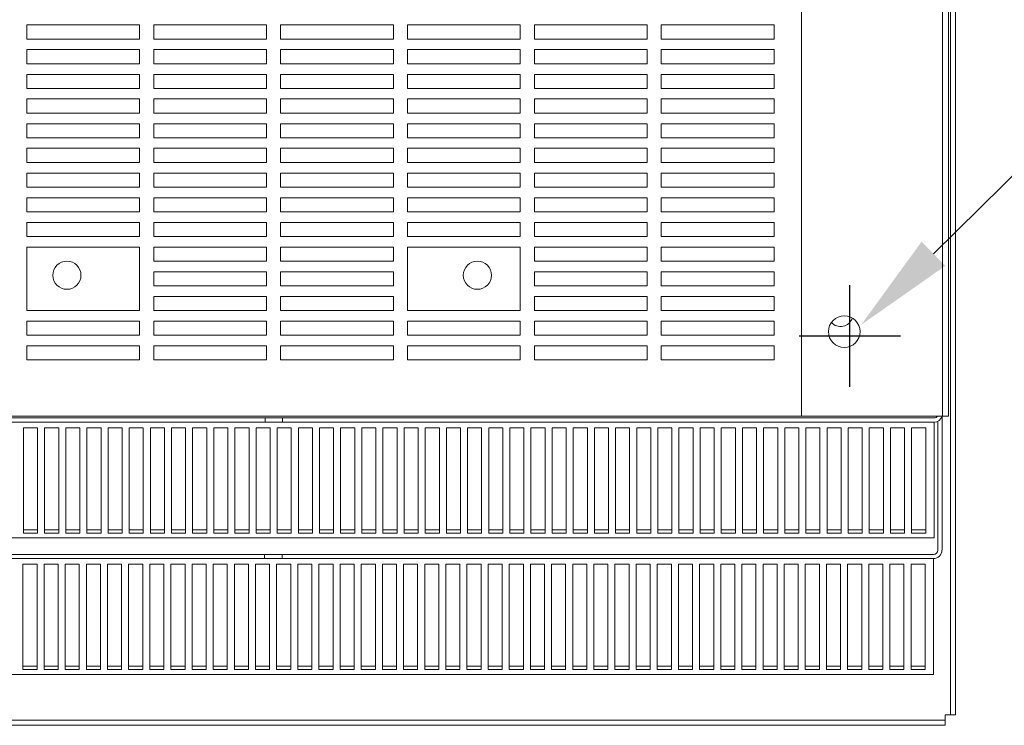
# Model space of a CAD drawing. Units: inches. Extents: x -54 to 287, y 49 to 234.
# Drawn here: x 17 to 35, y 49 to 61 of the extents above; entities that cross this region are included whole.
import ezdxf

# ---------------------------------------------------------------- set-up
doc = ezdxf.new("R2010")
doc.units = ezdxf.units.IN
doc.header["$MEASUREMENT"] = 0
doc.dimstyles.get("Standard").update_dxf_attribs({"dimtxt": 0.18, "dimasz": 0.18, "dimexe": 0.18, "dimexo": 0.0625, "dimgap": 0.09, "dimtad": 0, "dimtih": 1, "dimtoh": 1, "dimzin": 4, "dimdsep": 46, "dimtxsty": 'Standard', "dimcen": 0.09, "dimadec": 0, "dimazin": 1, "dimtfac": 1, "dimtofl": 0, "dimtmove": 0, "dimatfit": 3, "dimfxl": 1, "dimtolj": 1, "dimtzin": 0, "dimarcsym": 0})

# ---------------------------------------------------------------- blocks, each defined once
blk = doc.blocks.new('*D8')
at = {"color": 0, "lineweight": -2, "transparency": 16777216}
for p, q in [((40.183, 63.855), (33.331, 57.114)), ((41.983, 63.855), (40.183, 63.855)), ((31.849, 54.756), (31.849, 56.556)), ((30.949, 55.656), (32.749, 55.656))]:
    blk.add_line(p, q, dxfattribs=at)
at = {"color": 0, "transparency": 16777216}
blk.add_solid([(33.121, 57.328), (33.542, 56.9), (32.048, 55.852)], dxfattribs=at)
at = {"layer": 'Defpoints', "color": 0, "transparency": 16777216}
for p in [(32.048, 55.852), (31.649, 55.459)]:
    blk.add_point(p, dxfattribs=at)
at = {"color": 0, "lineweight": 0, "transparency": 16777216, "insert": (53.383, 63.855), "char_height": 1.8, "attachment_point": 5}
blk.add_mtext('\\A1;.56 DIA HOLES \\P4 PLACES.', dxfattribs=at)

msp = doc.modelspace()

# ---------------------------------------------------------------- linework, layer by layer
at = {"color": 7, "lineweight": 0}
for p, q in [((33.632, 48.939), (33.632, 93.565)), ((33.725, 93.565), (33.725, 48.939)), ((30.994, 54.233), (30.994, 88.233)), ((33.494, 88.233), (33.494, 54.233)), ((33.599, 54.233), (33.599, 88.233)), ((17.254, 60.92), (17.254, 61.17)), ((17.254, 61.17), (19.254, 61.17)), ((19.254, 61.17), (19.254, 60.92)), ((19.504, 60.92), (19.504, 61.17)), ((19.504, 61.17), (21.504, 61.17)), ((21.504, 61.17), (21.504, 60.92)), ((21.754, 60.92), (21.754, 61.17)), ((21.754, 61.17), (23.754, 61.17)), ((23.754, 61.17), (23.754, 60.92)), ((24.004, 60.92), (24.004, 61.17)), ((24.004, 61.17), (26.004, 61.17)), ((26.004, 61.17), (26.004, 60.92)), ((26.254, 60.92), (26.254, 61.17)), ((26.254, 61.17), (28.254, 61.17)), ((28.254, 61.17), (28.254, 60.92)), ((28.504, 60.92), (28.504, 61.17)), ((28.504, 61.17), (30.504, 61.17)), ((30.504, 61.17), (30.504, 60.92)), ((19.254, 60.92), (17.254, 60.92)), ((21.504, 60.92), (19.504, 60.92)), ((23.754, 60.92), (21.754, 60.92)), ((26.004, 60.92), (24.004, 60.92)), ((28.254, 60.92), (26.254, 60.92)), ((30.504, 60.92), (28.504, 60.92)), ((17.254, 60.483), (17.254, 60.733)), ((17.254, 60.733), (19.254, 60.733)), ((19.254, 60.733), (19.254, 60.483)), ((19.504, 60.483), (19.504, 60.733)), ((19.504, 60.733), (21.504, 60.733)), ((21.504, 60.733), (21.504, 60.483)), ((21.754, 60.483), (21.754, 60.733)), ((21.754, 60.733), (23.754, 60.733)), ((23.754, 60.733), (23.754, 60.483)), ((24.004, 60.483), (24.004, 60.733)), ((24.004, 60.733), (26.004, 60.733)), ((26.004, 60.733), (26.004, 60.483)), ((26.254, 60.483), (26.254, 60.733)), ((26.254, 60.733), (28.254, 60.733)), ((28.254, 60.733), (28.254, 60.483)), ((28.504, 60.483), (28.504, 60.733)), ((28.504, 60.733), (30.504, 60.733)), ((30.504, 60.733), (30.504, 60.483)), ((19.254, 60.483), (17.254, 60.483)), ((21.504, 60.483), (19.504, 60.483)), ((23.754, 60.483), (21.754, 60.483)), ((26.004, 60.483), (24.004, 60.483)), ((28.254, 60.483), (26.254, 60.483)), ((30.504, 60.483), (28.504, 60.483)), ((17.254, 60.045), (17.254, 60.295)), ((17.254, 60.295), (19.254, 60.295)), ((19.254, 60.295), (19.254, 60.045)), ((19.504, 60.045), (19.504, 60.295)), ((19.504, 60.295), (21.504, 60.295)), ((21.504, 60.295), (21.504, 60.045)), ((21.754, 60.045), (21.754, 60.295)), ((21.754, 60.295), (23.754, 60.295)), ((23.754, 60.295), (23.754, 60.045)), ((24.004, 60.045), (24.004, 60.295)), ((24.004, 60.295), (26.004, 60.295)), ((26.004, 60.295), (26.004, 60.045)), ((26.254, 60.045), (26.254, 60.295)), ((26.254, 60.295), (28.254, 60.295)), ((28.254, 60.295), (28.254, 60.045)), ((28.504, 60.045), (28.504, 60.295)), ((28.504, 60.295), (30.504, 60.295)), ((30.504, 60.295), (30.504, 60.045)), ((19.254, 60.045), (17.254, 60.045)), ((21.504, 60.045), (19.504, 60.045)), ((23.754, 60.045), (21.754, 60.045)), ((26.004, 60.045), (24.004, 60.045)), ((28.254, 60.045), (26.254, 60.045)), ((30.504, 60.045), (28.504, 60.045)), ((17.254, 59.608), (17.254, 59.858)), ((17.254, 59.858), (19.254, 59.858)), ((19.254, 59.858), (19.254, 59.608)), ((19.504, 59.608), (19.504, 59.858)), ((19.504, 59.858), (21.504, 59.858)), ((21.504, 59.858), (21.504, 59.608)), ((21.754, 59.608), (21.754, 59.858)), ((21.754, 59.858), (23.754, 59.858)), ((23.754, 59.858), (23.754, 59.608)), ((24.004, 59.608), (24.004, 59.858)), ((24.004, 59.858), (26.004, 59.858)), ((26.004, 59.858), (26.004, 59.608)), ((26.254, 59.608), (26.254, 59.858)), ((26.254, 59.858), (28.254, 59.858)), ((28.254, 59.858), (28.254, 59.608)), ((28.504, 59.608), (28.504, 59.858)), ((28.504, 59.858), (30.504, 59.858)), ((30.504, 59.858), (30.504, 59.608)), ((19.254, 59.608), (17.254, 59.608)), ((21.504, 59.608), (19.504, 59.608)), ((23.754, 59.608), (21.754, 59.608)), ((26.004, 59.608), (24.004, 59.608)), ((28.254, 59.608), (26.254, 59.608)), ((30.504, 59.608), (28.504, 59.608)), ((17.254, 59.17), (17.254, 59.42)), ((17.254, 59.42), (19.254, 59.42)), ((19.254, 59.42), (19.254, 59.17)), ((19.504, 59.17), (19.504, 59.42)), ((19.504, 59.42), (21.504, 59.42)), ((21.504, 59.42), (21.504, 59.17)), ((21.754, 59.17), (21.754, 59.42)), ((21.754, 59.42), (23.754, 59.42)), ((23.754, 59.42), (23.754, 59.17)), ((24.004, 59.17), (24.004, 59.42)), ((24.004, 59.42), (26.004, 59.42)), ((26.004, 59.42), (26.004, 59.17)), ((26.254, 59.17), (26.254, 59.42)), ((26.254, 59.42), (28.254, 59.42)), ((28.254, 59.42), (28.254, 59.17)), ((28.504, 59.17), (28.504, 59.42)), ((28.504, 59.42), (30.504, 59.42)), ((30.504, 59.42), (30.504, 59.17)), ((19.254, 59.17), (17.254, 59.17)), ((21.504, 59.17), (19.504, 59.17)), ((23.754, 59.17), (21.754, 59.17)), ((26.004, 59.17), (24.004, 59.17)), ((28.254, 59.17), (26.254, 59.17)), ((30.504, 59.17), (28.504, 59.17)), ((17.254, 58.733), (17.254, 58.983)), ((17.254, 58.983), (19.254, 58.983)), ((19.254, 58.983), (19.254, 58.733)), ((19.504, 58.733), (19.504, 58.983)), ((19.504, 58.983), (21.504, 58.983)), ((21.504, 58.983), (21.504, 58.733)), ((21.754, 58.733), (21.754, 58.983)), ((21.754, 58.983), (23.754, 58.983)), ((23.754, 58.983), (23.754, 58.733)), ((24.004, 58.733), (24.004, 58.983)), ((24.004, 58.983), (26.004, 58.983)), ((26.004, 58.983), (26.004, 58.733)), ((26.254, 58.733), (26.254, 58.983)), ((26.254, 58.983), (28.254, 58.983)), ((28.254, 58.983), (28.254, 58.733)), ((28.504, 58.733), (28.504, 58.983)), ((28.504, 58.983), (30.504, 58.983)), ((30.504, 58.983), (30.504, 58.733)), ((19.254, 58.733), (17.254, 58.733)), ((21.504, 58.733), (19.504, 58.733)), ((23.754, 58.733), (21.754, 58.733)), ((26.004, 58.733), (24.004, 58.733)), ((28.254, 58.733), (26.254, 58.733)), ((30.504, 58.733), (28.504, 58.733)), ((17.254, 58.295), (17.254, 58.545)), ((17.254, 58.545), (19.254, 58.545)), ((19.254, 58.545), (19.254, 58.295)), ((19.504, 58.295), (19.504, 58.545)), ((19.504, 58.545), (21.504, 58.545)), ((21.504, 58.545), (21.504, 58.295)), ((21.754, 58.295), (21.754, 58.545)), ((21.754, 58.545), (23.754, 58.545)), ((23.754, 58.545), (23.754, 58.295)), ((24.004, 58.295), (24.004, 58.545)), ((24.004, 58.545), (26.004, 58.545)), ((26.004, 58.545), (26.004, 58.295)), ((26.254, 58.295), (26.254, 58.545)), ((26.254, 58.545), (28.254, 58.545)), ((28.254, 58.545), (28.254, 58.295)), ((28.504, 58.295), (28.504, 58.545)), ((28.504, 58.545), (30.504, 58.545)), ((30.504, 58.545), (30.504, 58.295)), ((19.254, 58.295), (17.254, 58.295)), ((21.504, 58.295), (19.504, 58.295)), ((23.754, 58.295), (21.754, 58.295)), ((26.004, 58.295), (24.004, 58.295)), ((28.254, 58.295), (26.254, 58.295)), ((30.504, 58.295), (28.504, 58.295)), ((17.254, 57.858), (17.254, 58.108)), ((17.254, 58.108), (19.254, 58.108)), ((19.254, 58.108), (19.254, 57.858)), ((19.504, 57.858), (19.504, 58.108)), ((19.504, 58.108), (21.504, 58.108)), ((21.504, 58.108), (21.504, 57.858)), ((21.754, 57.858), (21.754, 58.108)), ((21.754, 58.108), (23.754, 58.108)), ((23.754, 58.108), (23.754, 57.858)), ((24.004, 57.858), (24.004, 58.108)), ((24.004, 58.108), (26.004, 58.108)), ((26.004, 58.108), (26.004, 57.858)), ((26.254, 57.858), (26.254, 58.108)), ((26.254, 58.108), (28.254, 58.108)), ((28.254, 58.108), (28.254, 57.858)), ((28.504, 57.858), (28.504, 58.108)), ((28.504, 58.108), (30.504, 58.108)), ((30.504, 58.108), (30.504, 57.858)), ((19.254, 57.858), (17.254, 57.858)), ((21.504, 57.858), (19.504, 57.858)), ((23.754, 57.858), (21.754, 57.858)), ((26.004, 57.858), (24.004, 57.858)), ((28.254, 57.858), (26.254, 57.858)), ((30.504, 57.858), (28.504, 57.858)), ((17.254, 57.42), (17.254, 57.67)), ((17.254, 57.67), (19.254, 57.67)), ((19.254, 57.67), (19.254, 57.42)), ((19.504, 57.42), (19.504, 57.67)), ((19.504, 57.67), (21.504, 57.67)), ((21.504, 57.67), (21.504, 57.42)), ((21.754, 57.42), (21.754, 57.67)), ((21.754, 57.67), (23.754, 57.67)), ((23.754, 57.67), (23.754, 57.42)), ((24.004, 57.42), (24.004, 57.67)), ((24.004, 57.67), (26.004, 57.67)), ((26.004, 57.67), (26.004, 57.42)), ((26.254, 57.42), (26.254, 57.67)), ((26.254, 57.67), (28.254, 57.67)), ((28.254, 57.67), (28.254, 57.42)), ((28.504, 57.42), (28.504, 57.67)), ((28.504, 57.67), (30.504, 57.67)), ((30.504, 57.67), (30.504, 57.42)), ((19.254, 57.42), (17.254, 57.42)), ((21.504, 57.42), (19.504, 57.42)), ((23.754, 57.42), (21.754, 57.42)), ((26.004, 57.42), (24.004, 57.42)), ((28.254, 57.42), (26.254, 57.42)), ((30.504, 57.42), (28.504, 57.42)), ((17.254, 56.108), (17.254, 57.233)), ((17.254, 57.233), (19.254, 57.233)), ((19.254, 57.233), (19.254, 56.108)), ((19.504, 56.983), (19.504, 57.233)), ((19.504, 57.233), (21.504, 57.233)), ((21.504, 57.233), (21.504, 56.983)), ((21.754, 56.983), (21.754, 57.233)), ((21.754, 57.233), (23.754, 57.233)), ((23.754, 57.233), (23.754, 56.983)), ((24.004, 56.108), (24.004, 57.233)), ((24.004, 57.233), (26.004, 57.233)), ((26.004, 57.233), (26.004, 56.108)), ((26.254, 56.983), (26.254, 57.233)), ((26.254, 57.233), (28.254, 57.233)), ((28.254, 57.233), (28.254, 56.983)), ((28.504, 56.983), (28.504, 57.233)), ((28.504, 57.233), (30.504, 57.233)), ((30.504, 57.233), (30.504, 56.983)), ((21.504, 56.983), (19.504, 56.983)), ((23.754, 56.983), (21.754, 56.983)), ((28.254, 56.983), (26.254, 56.983)), ((30.504, 56.983), (28.504, 56.983)), ((19.504, 56.545), (19.504, 56.795)), ((19.504, 56.795), (21.504, 56.795)), ((21.504, 56.795), (21.504, 56.545)), ((21.754, 56.545), (21.754, 56.795)), ((21.754, 56.795), (23.754, 56.795)), ((23.754, 56.795), (23.754, 56.545)), ((26.254, 56.545), (26.254, 56.795)), ((26.254, 56.795), (28.254, 56.795)), ((28.254, 56.795), (28.254, 56.545)), ((28.504, 56.545), (28.504, 56.795)), ((28.504, 56.795), (30.504, 56.795)), ((30.504, 56.795), (30.504, 56.545)), ((21.504, 56.545), (19.504, 56.545)), ((23.754, 56.545), (21.754, 56.545)), ((28.254, 56.545), (26.254, 56.545)), ((30.504, 56.545), (28.504, 56.545)), ((19.504, 56.108), (19.504, 56.358)), ((19.504, 56.358), (21.504, 56.358)), ((21.504, 56.358), (21.504, 56.108)), ((21.754, 56.108), (21.754, 56.358)), ((21.754, 56.358), (23.754, 56.358)), ((23.754, 56.358), (23.754, 56.108)), ((26.254, 56.108), (26.254, 56.358)), ((26.254, 56.358), (28.254, 56.358)), ((28.254, 56.358), (28.254, 56.108)), ((28.504, 56.108), (28.504, 56.358)), ((28.504, 56.358), (30.504, 56.358)), ((30.504, 56.358), (30.504, 56.108)), ((19.254, 56.108), (17.254, 56.108)), ((21.504, 56.108), (19.504, 56.108)), ((23.754, 56.108), (21.754, 56.108)), ((26.004, 56.108), (24.004, 56.108)), ((28.254, 56.108), (26.254, 56.108)), ((30.504, 56.108), (28.504, 56.108)), ((17.254, 55.67), (17.254, 55.92)), ((17.254, 55.92), (19.254, 55.92)), ((19.254, 55.92), (19.254, 55.67)), ((19.504, 55.67), (19.504, 55.92)), ((19.504, 55.92), (21.504, 55.92)), ((21.504, 55.92), (21.504, 55.67)), ((21.754, 55.67), (21.754, 55.92)), ((21.754, 55.92), (23.754, 55.92)), ((23.754, 55.92), (23.754, 55.67)), ((24.004, 55.67), (24.004, 55.92)), ((24.004, 55.92), (26.004, 55.92)), ((26.004, 55.92), (26.004, 55.67)), ((26.254, 55.67), (26.254, 55.92)), ((26.254, 55.92), (28.254, 55.92)), ((28.254, 55.92), (28.254, 55.67)), ((28.504, 55.67), (28.504, 55.92)), ((28.504, 55.92), (30.504, 55.92)), ((30.504, 55.92), (30.504, 55.67)), ((19.254, 55.67), (17.254, 55.67)), ((21.504, 55.67), (19.504, 55.67)), ((23.754, 55.67), (21.754, 55.67)), ((26.004, 55.67), (24.004, 55.67)), ((28.254, 55.67), (26.254, 55.67)), ((30.504, 55.67), (28.504, 55.67)), ((17.254, 55.233), (17.254, 55.483)), ((17.254, 55.483), (19.254, 55.483)), ((19.254, 55.483), (19.254, 55.233)), ((19.504, 55.233), (19.504, 55.483)), ((19.504, 55.483), (21.504, 55.483)), ((21.504, 55.483), (21.504, 55.233)), ((21.754, 55.233), (21.754, 55.483)), ((21.754, 55.483), (23.754, 55.483)), ((23.754, 55.483), (23.754, 55.233)), ((24.004, 55.233), (24.004, 55.483)), ((24.004, 55.483), (26.004, 55.483)), ((26.004, 55.483), (26.004, 55.233)), ((26.254, 55.233), (26.254, 55.483)), ((26.254, 55.483), (28.254, 55.483)), ((28.254, 55.483), (28.254, 55.233)), ((28.504, 55.233), (28.504, 55.483)), ((28.504, 55.483), (30.504, 55.483)), ((30.504, 55.483), (30.504, 55.233)), ((19.254, 55.233), (17.254, 55.233)), ((21.504, 55.233), (19.504, 55.233)), ((23.754, 55.233), (21.754, 55.233)), ((26.004, 55.233), (24.004, 55.233)), ((28.254, 55.233), (26.254, 55.233)), ((30.504, 55.233), (28.504, 55.233)), ((9.924, 54.202), (21.479, 54.202)), ((12.254, 54.233), (30.994, 54.233)), ((21.479, 54.202), (21.789, 54.202)), ((21.479, 54.128), (21.479, 54.202)), ((21.789, 54.202), (21.789, 54.128)), ((21.789, 54.202), (33.344, 54.202)), ((30.994, 54.233), (33.224, 54.233)), ((33.494, 54.233), (33.224, 54.233)), ((33.409, 54.142), (33.409, 51.858)), ((33.484, 54.223), (33.484, 51.858)), ((33.599, 54.233), (33.494, 54.233)), ((21.479, 54.128), (9.924, 54.128)), ((17.194, 54.028), (17.444, 54.028)), ((17.194, 52.158), (17.194, 54.028)), ((17.444, 54.028), (17.444, 52.158)), ((17.569, 54.028), (17.819, 54.028)), ((17.569, 52.158), (17.569, 54.028)), ((17.819, 54.028), (17.819, 52.158)), ((17.944, 54.028), (18.194, 54.028)), ((17.944, 52.158), (17.944, 54.028)), ((18.194, 54.028), (18.194, 52.158)), ((18.319, 54.028), (18.569, 54.028)), ((18.319, 52.158), (18.319, 54.028)), ((18.569, 54.028), (18.569, 52.158)), ((18.694, 54.028), (18.944, 54.028)), ((18.694, 52.158), (18.694, 54.028)), ((18.944, 54.028), (18.944, 52.158)), ((19.069, 54.028), (19.319, 54.028)), ((19.069, 52.158), (19.069, 54.028)), ((19.319, 54.028), (19.319, 52.158)), ((19.444, 54.028), (19.694, 54.028)), ((19.444, 52.158), (19.444, 54.028)), ((19.694, 54.028), (19.694, 52.158)), ((19.819, 54.028), (20.069, 54.028)), ((19.819, 52.158), (19.819, 54.028)), ((20.069, 54.028), (20.069, 52.158)), ((20.194, 54.028), (20.444, 54.028)), ((20.194, 52.158), (20.194, 54.028)), ((20.444, 54.028), (20.444, 52.158)), ((20.569, 54.028), (20.819, 54.028)), ((20.569, 52.158), (20.569, 54.028)), ((20.819, 54.028), (20.819, 52.158)), ((20.944, 54.028), (21.194, 54.028)), ((20.944, 52.158), (20.944, 54.028)), ((21.194, 54.028), (21.194, 52.158)), ((21.319, 54.028), (21.569, 54.028)), ((21.319, 52.158), (21.319, 54.028)), ((21.789, 54.128), (21.479, 54.128)), ((21.569, 54.028), (21.569, 52.158)), ((21.694, 54.028), (21.944, 54.028)), ((21.694, 52.158), (21.694, 54.028)), ((33.344, 54.128), (21.789, 54.128)), ((21.944, 54.028), (21.944, 52.158)), ((22.069, 54.028), (22.319, 54.028)), ((22.069, 52.158), (22.069, 54.028)), ((22.319, 54.028), (22.319, 52.158)), ((22.444, 54.028), (22.694, 54.028)), ((22.444, 52.158), (22.444, 54.028)), ((22.694, 54.028), (22.694, 52.158)), ((22.819, 54.028), (23.069, 54.028)), ((22.819, 52.158), (22.819, 54.028)), ((23.069, 54.028), (23.069, 52.158)), ((23.194, 54.028), (23.444, 54.028)), ((23.194, 52.158), (23.194, 54.028)), ((23.444, 54.028), (23.444, 52.158)), ((23.569, 54.028), (23.819, 54.028)), ((23.569, 52.158), (23.569, 54.028)), ((23.819, 54.028), (23.819, 52.158)), ((23.944, 54.028), (24.194, 54.028)), ((23.944, 52.158), (23.944, 54.028)), ((24.194, 54.028), (24.194, 52.158)), ((24.319, 54.028), (24.569, 54.028)), ((24.319, 52.158), (24.319, 54.028)), ((24.569, 54.028), (24.569, 52.158)), ((24.694, 54.028), (24.944, 54.028)), ((24.694, 52.158), (24.694, 54.028)), ((24.944, 54.028), (24.944, 52.158)), ((25.069, 54.028), (25.319, 54.028)), ((25.069, 52.158), (25.069, 54.028)), ((25.319, 54.028), (25.319, 52.158)), ((25.444, 54.028), (25.694, 54.028)), ((25.444, 52.158), (25.444, 54.028)), ((25.694, 54.028), (25.694, 52.158)), ((25.819, 54.028), (26.069, 54.028)), ((25.819, 52.158), (25.819, 54.028)), ((26.069, 54.028), (26.069, 52.158)), ((26.194, 54.028), (26.444, 54.028)), ((26.194, 52.158), (26.194, 54.028)), ((26.444, 54.028), (26.444, 52.158)), ((26.569, 54.028), (26.819, 54.028)), ((26.569, 52.158), (26.569, 54.028)), ((26.819, 54.028), (26.819, 52.158)), ((26.944, 54.028), (27.194, 54.028)), ((26.944, 52.158), (26.944, 54.028)), ((27.194, 54.028), (27.194, 52.158)), ((27.319, 54.028), (27.569, 54.028)), ((27.319, 52.158), (27.319, 54.028)), ((27.569, 54.028), (27.569, 52.158)), ((27.694, 54.028), (27.944, 54.028)), ((27.694, 52.158), (27.694, 54.028)), ((27.944, 54.028), (27.944, 52.158)), ((28.069, 54.028), (28.319, 54.028)), ((28.069, 52.158), (28.069, 54.028)), ((28.319, 54.028), (28.319, 52.158)), ((28.444, 54.028), (28.694, 54.028)), ((28.444, 52.158), (28.444, 54.028)), ((28.694, 54.028), (28.694, 52.158)), ((28.819, 54.028), (29.069, 54.028)), ((28.819, 52.158), (28.819, 54.028)), ((29.069, 54.028), (29.069, 52.158)), ((29.194, 54.028), (29.444, 54.028)), ((29.194, 52.158), (29.194, 54.028)), ((29.444, 54.028), (29.444, 52.158)), ((29.569, 54.028), (29.819, 54.028)), ((29.569, 52.158), (29.569, 54.028)), ((29.819, 54.028), (29.819, 52.158)), ((29.944, 54.028), (30.194, 54.028)), ((29.944, 52.158), (29.944, 54.028)), ((30.194, 54.028), (30.194, 52.158)), ((30.319, 54.028), (30.569, 54.028)), ((30.319, 52.158), (30.319, 54.028)), ((30.569, 54.028), (30.569, 52.158)), ((30.694, 54.028), (30.944, 54.028)), ((30.694, 52.158), (30.694, 54.028)), ((30.944, 54.028), (30.944, 52.158)), ((31.069, 54.028), (31.319, 54.028)), ((31.069, 52.158), (31.069, 54.028)), ((31.319, 54.028), (31.319, 52.158)), ((31.444, 54.028), (31.694, 54.028)), ((31.444, 52.158), (31.444, 54.028)), ((31.694, 54.028), (31.694, 52.158)), ((31.819, 54.028), (32.069, 54.028)), ((31.819, 52.158), (31.819, 54.028)), ((32.069, 54.028), (32.069, 52.158)), ((32.194, 54.028), (32.444, 54.028)), ((32.194, 52.158), (32.194, 54.028)), ((32.444, 54.028), (32.444, 52.158)), ((32.569, 54.028), (32.819, 54.028)), ((32.569, 52.158), (32.569, 54.028)), ((32.819, 54.028), (32.819, 52.158)), ((32.944, 54.028), (33.194, 54.028)), ((32.944, 52.158), (32.944, 54.028)), ((33.194, 54.028), (33.194, 52.158)), ((33.344, 54.113), (33.344, 54.128)), ((33.344, 52.075), (33.344, 54.113)), ((17.194, 52.218), (17.444, 52.218)), ((17.569, 52.218), (17.819, 52.218)), ((17.944, 52.218), (18.194, 52.218)), ((18.319, 52.218), (18.569, 52.218)), ((18.694, 52.218), (18.944, 52.218)), ((19.069, 52.218), (19.319, 52.218)), ((19.444, 52.218), (19.694, 52.218)), ((19.819, 52.218), (20.069, 52.218)), ((20.194, 52.218), (20.444, 52.218)), ((20.569, 52.218), (20.819, 52.218)), ((20.944, 52.218), (21.194, 52.218)), ((21.319, 52.218), (21.569, 52.218)), ((21.694, 52.218), (21.944, 52.218)), ((22.069, 52.218), (22.319, 52.218)), ((22.444, 52.218), (22.694, 52.218)), ((22.819, 52.218), (23.069, 52.218)), ((23.194, 52.218), (23.444, 52.218)), ((23.569, 52.218), (23.819, 52.218)), ((23.944, 52.218), (24.194, 52.218)), ((24.319, 52.218), (24.569, 52.218)), ((24.694, 52.218), (24.944, 52.218)), ((25.069, 52.218), (25.319, 52.218)), ((25.444, 52.218), (25.694, 52.218)), ((25.819, 52.218), (26.069, 52.218)), ((26.194, 52.218), (26.444, 52.218)), ((26.569, 52.218), (26.819, 52.218)), ((26.944, 52.218), (27.194, 52.218)), ((27.319, 52.218), (27.569, 52.218)), ((27.694, 52.218), (27.944, 52.218)), ((28.069, 52.218), (28.319, 52.218)), ((28.444, 52.218), (28.694, 52.218)), ((28.819, 52.218), (29.069, 52.218)), ((29.194, 52.218), (29.444, 52.218)), ((29.569, 52.218), (29.819, 52.218)), ((29.944, 52.218), (30.194, 52.218)), ((30.319, 52.218), (30.569, 52.218)), ((30.694, 52.218), (30.944, 52.218)), ((31.069, 52.218), (31.319, 52.218)), ((31.444, 52.218), (31.694, 52.218)), ((31.819, 52.218), (32.069, 52.218)), ((32.194, 52.218), (32.444, 52.218)), ((32.569, 52.218), (32.819, 52.218)), ((32.944, 52.218), (33.194, 52.218)), ((33.344, 52.075), (9.924, 52.075)), ((17.444, 52.158), (17.194, 52.158)), ((17.819, 52.158), (17.569, 52.158)), ((18.194, 52.158), (17.944, 52.158)), ((18.569, 52.158), (18.319, 52.158)), ((18.944, 52.158), (18.694, 52.158)), ((19.319, 52.158), (19.069, 52.158)), ((19.694, 52.158), (19.444, 52.158)), ((20.069, 52.158), (19.819, 52.158)), ((20.444, 52.158), (20.194, 52.158)), ((20.819, 52.158), (20.569, 52.158)), ((21.194, 52.158), (20.944, 52.158)), ((21.569, 52.158), (21.319, 52.158)), ((21.944, 52.158), (21.694, 52.158)), ((22.319, 52.158), (22.069, 52.158)), ((22.694, 52.158), (22.444, 52.158)), ((23.069, 52.158), (22.819, 52.158)), ((23.444, 52.158), (23.194, 52.158)), ((23.819, 52.158), (23.569, 52.158)), ((24.194, 52.158), (23.944, 52.158)), ((24.569, 52.158), (24.319, 52.158)), ((24.944, 52.158), (24.694, 52.158)), ((25.319, 52.158), (25.069, 52.158)), ((25.694, 52.158), (25.444, 52.158)), ((26.069, 52.158), (25.819, 52.158)), ((26.444, 52.158), (26.194, 52.158)), ((26.819, 52.158), (26.569, 52.158)), ((27.194, 52.158), (26.944, 52.158)), ((27.569, 52.158), (27.319, 52.158)), ((27.944, 52.158), (27.694, 52.158)), ((28.319, 52.158), (28.069, 52.158)), ((28.694, 52.158), (28.444, 52.158)), ((29.069, 52.158), (28.819, 52.158)), ((29.444, 52.158), (29.194, 52.158)), ((29.819, 52.158), (29.569, 52.158)), ((30.194, 52.158), (29.944, 52.158)), ((30.569, 52.158), (30.319, 52.158)), ((30.944, 52.158), (30.694, 52.158)), ((31.319, 52.158), (31.069, 52.158)), ((31.694, 52.158), (31.444, 52.158)), ((32.069, 52.158), (31.819, 52.158)), ((32.444, 52.158), (32.194, 52.158)), ((32.819, 52.158), (32.569, 52.158)), ((33.194, 52.158), (32.944, 52.158)), ((9.914, 51.783), (21.469, 51.783)), ((21.469, 51.708), (9.914, 51.708)), ((21.469, 51.783), (21.779, 51.783)), ((21.469, 51.708), (21.469, 51.783)), ((21.779, 51.708), (21.469, 51.708)), ((21.779, 51.783), (21.779, 51.708)), ((21.779, 51.783), (33.334, 51.783)), ((33.334, 51.708), (21.779, 51.708)), ((33.334, 51.693), (33.334, 51.708)), ((33.334, 49.655), (33.334, 51.693)), ((17.184, 51.609), (17.434, 51.609)), ((17.184, 49.739), (17.184, 51.609)), ((17.434, 51.609), (17.434, 49.739)), ((17.559, 51.609), (17.809, 51.609)), ((17.559, 49.739), (17.559, 51.609)), ((17.809, 51.609), (17.809, 49.739)), ((17.934, 51.609), (18.184, 51.609)), ((17.934, 49.739), (17.934, 51.609)), ((18.184, 51.609), (18.184, 49.739)), ((18.309, 51.609), (18.559, 51.609)), ((18.309, 49.739), (18.309, 51.609)), ((18.559, 51.609), (18.559, 49.739)), ((18.684, 51.609), (18.934, 51.609)), ((18.684, 49.739), (18.684, 51.609)), ((18.934, 51.609), (18.934, 49.739)), ((19.059, 51.609), (19.309, 51.609)), ((19.059, 49.739), (19.059, 51.609)), ((19.309, 51.609), (19.309, 49.739)), ((19.434, 51.609), (19.684, 51.609)), ((19.434, 49.739), (19.434, 51.609)), ((19.684, 51.609), (19.684, 49.739)), ((19.809, 51.609), (20.059, 51.609)), ((19.809, 49.739), (19.809, 51.609)), ((20.059, 51.609), (20.059, 49.739)), ((20.184, 51.609), (20.434, 51.609)), ((20.184, 49.739), (20.184, 51.609)), ((20.434, 51.609), (20.434, 49.739)), ((20.559, 51.609), (20.809, 51.609)), ((20.559, 49.739), (20.559, 51.609)), ((20.809, 51.609), (20.809, 49.739)), ((20.934, 51.609), (21.184, 51.609)), ((20.934, 49.739), (20.934, 51.609)), ((21.184, 51.609), (21.184, 49.739)), ((21.309, 51.609), (21.559, 51.609)), ((21.309, 49.739), (21.309, 51.609)), ((21.559, 51.609), (21.559, 49.739)), ((21.684, 51.609), (21.934, 51.609)), ((21.684, 49.739), (21.684, 51.609)), ((21.934, 51.609), (21.934, 49.739)), ((22.059, 51.609), (22.309, 51.609)), ((22.059, 49.739), (22.059, 51.609)), ((22.309, 51.609), (22.309, 49.739)), ((22.434, 51.609), (22.684, 51.609)), ((22.434, 49.739), (22.434, 51.609)), ((22.684, 51.609), (22.684, 49.739)), ((22.809, 51.609), (23.059, 51.609)), ((22.809, 49.739), (22.809, 51.609)), ((23.059, 51.609), (23.059, 49.739)), ((23.184, 51.609), (23.434, 51.609)), ((23.184, 49.739), (23.184, 51.609)), ((23.434, 51.609), (23.434, 49.739)), ((23.559, 51.609), (23.809, 51.609)), ((23.559, 49.739), (23.559, 51.609)), ((23.809, 51.609), (23.809, 49.739)), ((23.934, 51.609), (24.184, 51.609)), ((23.934, 49.739), (23.934, 51.609)), ((24.184, 51.609), (24.184, 49.739)), ((24.309, 51.609), (24.559, 51.609)), ((24.309, 49.739), (24.309, 51.609)), ((24.559, 51.609), (24.559, 49.739)), ((24.684, 51.609), (24.934, 51.609)), ((24.684, 49.739), (24.684, 51.609)), ((24.934, 51.609), (24.934, 49.739)), ((25.059, 51.609), (25.309, 51.609)), ((25.059, 49.739), (25.059, 51.609)), ((25.309, 51.609), (25.309, 49.739)), ((25.434, 51.609), (25.684, 51.609)), ((25.434, 49.739), (25.434, 51.609)), ((25.684, 51.609), (25.684, 49.739)), ((25.809, 51.609), (26.059, 51.609)), ((25.809, 49.739), (25.809, 51.609)), ((26.059, 51.609), (26.059, 49.739)), ((26.184, 51.609), (26.434, 51.609)), ((26.184, 49.739), (26.184, 51.609)), ((26.434, 51.609), (26.434, 49.739)), ((26.559, 51.609), (26.809, 51.609)), ((26.559, 49.739), (26.559, 51.609)), ((26.809, 51.609), (26.809, 49.739)), ((26.934, 51.609), (27.184, 51.609)), ((26.934, 49.739), (26.934, 51.609)), ((27.184, 51.609), (27.184, 49.739)), ((27.309, 51.609), (27.559, 51.609)), ((27.309, 49.739), (27.309, 51.609)), ((27.559, 51.609), (27.559, 49.739)), ((27.684, 51.609), (27.934, 51.609)), ((27.684, 49.739), (27.684, 51.609)), ((27.934, 51.609), (27.934, 49.739)), ((28.059, 51.609), (28.309, 51.609)), ((28.059, 49.739), (28.059, 51.609)), ((28.309, 51.609), (28.309, 49.739)), ((28.434, 51.609), (28.684, 51.609)), ((28.434, 49.739), (28.434, 51.609)), ((28.684, 51.609), (28.684, 49.739)), ((28.809, 51.609), (29.059, 51.609)), ((28.809, 49.739), (28.809, 51.609)), ((29.059, 51.609), (29.059, 49.739)), ((29.184, 51.609), (29.434, 51.609)), ((29.184, 49.739), (29.184, 51.609)), ((29.434, 51.609), (29.434, 49.739)), ((29.559, 51.609), (29.809, 51.609)), ((29.559, 49.739), (29.559, 51.609)), ((29.809, 51.609), (29.809, 49.739)), ((29.934, 51.609), (30.184, 51.609)), ((29.934, 49.739), (29.934, 51.609)), ((30.184, 51.609), (30.184, 49.739)), ((30.309, 51.609), (30.559, 51.609)), ((30.309, 49.739), (30.309, 51.609)), ((30.559, 51.609), (30.559, 49.739)), ((30.684, 51.609), (30.934, 51.609)), ((30.684, 49.739), (30.684, 51.609)), ((30.934, 51.609), (30.934, 49.739)), ((31.059, 51.609), (31.309, 51.609)), ((31.059, 49.739), (31.059, 51.609)), ((31.309, 51.609), (31.309, 49.739)), ((31.434, 51.609), (31.684, 51.609)), ((31.434, 49.739), (31.434, 51.609)), ((31.684, 51.609), (31.684, 49.739)), ((31.809, 51.609), (32.059, 51.609)), ((31.809, 49.739), (31.809, 51.609)), ((32.059, 51.609), (32.059, 49.739)), ((32.184, 51.609), (32.434, 51.609)), ((32.184, 49.739), (32.184, 51.609)), ((32.434, 51.609), (32.434, 49.739)), ((32.559, 51.609), (32.809, 51.609)), ((32.559, 49.739), (32.559, 51.609)), ((32.809, 51.609), (32.809, 49.739)), ((32.934, 51.609), (33.184, 51.609)), ((32.934, 49.739), (32.934, 51.609)), ((33.184, 51.609), (33.184, 49.739)), ((17.184, 49.799), (17.434, 49.799)), ((17.559, 49.799), (17.809, 49.799)), ((17.934, 49.799), (18.184, 49.799)), ((18.309, 49.799), (18.559, 49.799)), ((18.684, 49.799), (18.934, 49.799)), ((19.059, 49.799), (19.309, 49.799)), ((19.434, 49.799), (19.684, 49.799)), ((19.809, 49.799), (20.059, 49.799)), ((20.184, 49.799), (20.434, 49.799)), ((20.559, 49.799), (20.809, 49.799)), ((20.934, 49.799), (21.184, 49.799)), ((21.309, 49.799), (21.559, 49.799)), ((21.684, 49.799), (21.934, 49.799)), ((22.059, 49.799), (22.309, 49.799)), ((22.434, 49.799), (22.684, 49.799)), ((22.809, 49.799), (23.059, 49.799)), ((23.184, 49.799), (23.434, 49.799)), ((23.559, 49.799), (23.809, 49.799)), ((23.934, 49.799), (24.184, 49.799)), ((24.309, 49.799), (24.559, 49.799)), ((24.684, 49.799), (24.934, 49.799)), ((25.059, 49.799), (25.309, 49.799)), ((25.434, 49.799), (25.684, 49.799)), ((25.809, 49.799), (26.059, 49.799)), ((26.184, 49.799), (26.434, 49.799)), ((26.559, 49.799), (26.809, 49.799)), ((26.934, 49.799), (27.184, 49.799)), ((27.309, 49.799), (27.559, 49.799)), ((27.684, 49.799), (27.934, 49.799)), ((28.059, 49.799), (28.309, 49.799)), ((28.434, 49.799), (28.684, 49.799)), ((28.809, 49.799), (29.059, 49.799)), ((29.184, 49.799), (29.434, 49.799)), ((29.559, 49.799), (29.809, 49.799)), ((29.934, 49.799), (30.184, 49.799)), ((30.309, 49.799), (30.559, 49.799)), ((30.684, 49.799), (30.934, 49.799)), ((31.059, 49.799), (31.309, 49.799)), ((31.434, 49.799), (31.684, 49.799)), ((31.809, 49.799), (32.059, 49.799)), ((32.184, 49.799), (32.434, 49.799)), ((32.559, 49.799), (32.809, 49.799)), ((32.934, 49.799), (33.184, 49.799)), ((33.334, 49.655), (9.914, 49.655)), ((17.434, 49.739), (17.184, 49.739)), ((17.809, 49.739), (17.559, 49.739)), ((18.184, 49.739), (17.934, 49.739)), ((18.559, 49.739), (18.309, 49.739)), ((18.934, 49.739), (18.684, 49.739)), ((19.309, 49.739), (19.059, 49.739)), ((19.684, 49.739), (19.434, 49.739)), ((20.059, 49.739), (19.809, 49.739)), ((20.434, 49.739), (20.184, 49.739)), ((20.809, 49.739), (20.559, 49.739)), ((21.184, 49.739), (20.934, 49.739)), ((21.559, 49.739), (21.309, 49.739)), ((21.934, 49.739), (21.684, 49.739)), ((22.309, 49.739), (22.059, 49.739)), ((22.684, 49.739), (22.434, 49.739)), ((23.059, 49.739), (22.809, 49.739)), ((23.434, 49.739), (23.184, 49.739)), ((23.809, 49.739), (23.559, 49.739)), ((24.184, 49.739), (23.934, 49.739)), ((24.559, 49.739), (24.309, 49.739)), ((24.934, 49.739), (24.684, 49.739)), ((25.309, 49.739), (25.059, 49.739)), ((25.684, 49.739), (25.434, 49.739)), ((26.059, 49.739), (25.809, 49.739)), ((26.434, 49.739), (26.184, 49.739)), ((26.809, 49.739), (26.559, 49.739)), ((27.184, 49.739), (26.934, 49.739)), ((27.559, 49.739), (27.309, 49.739)), ((27.934, 49.739), (27.684, 49.739)), ((28.309, 49.739), (28.059, 49.739)), ((28.684, 49.739), (28.434, 49.739)), ((29.059, 49.739), (28.809, 49.739)), ((29.434, 49.739), (29.184, 49.739)), ((29.809, 49.739), (29.559, 49.739)), ((30.184, 49.739), (29.934, 49.739)), ((30.559, 49.739), (30.309, 49.739)), ((30.934, 49.739), (30.684, 49.739)), ((31.309, 49.739), (31.059, 49.739)), ((31.684, 49.739), (31.434, 49.739)), ((32.059, 49.739), (31.809, 49.739)), ((32.434, 49.739), (32.184, 49.739)), ((32.809, 49.739), (32.559, 49.739)), ((33.184, 49.739), (32.934, 49.739)), ((33.538, 48.846), (33.538, 48.939)), ((33.538, 48.763), (33.538, 48.939)), ((33.538, 48.939), (33.632, 48.939)), ((33.725, 48.939), (33.632, 48.939)), ((9.743, 48.846), (33.538, 48.846)), ((33.538, 48.752), (9.743, 48.752)), ((33.538, 48.846), (33.538, 48.752))]:
    msp.add_line(p, q, dxfattribs=at)
for centre, radius in [((17.964, 56.733), 0.25), ((25.244, 56.733), 0.25), ((31.749, 55.733), 0.28)]:
    msp.add_circle(centre, radius, dxfattribs=at)
for centre, radius, start, end in [((31.684, 56.043), 0.22, 222.1473, 341.5369), ((33.344, 54.277), 0.149, 270, 342.7112), ((33.344, 54.277), 0.0747, 270, 323.5317), ((33.334, 51.858), 0.149, 270, 0), ((33.334, 51.858), 0.0747, 270, 0)]:
    msp.add_arc(centre, radius, start, end, dxfattribs=at)
msp.add_open_spline([(33.538, 48.763), (33.538, 48.763), (33.538, 48.763), (33.538, 48.763)], degree=3, dxfattribs=at)

# ---------------------------------------------------------------- dimensions: what is measured, and where the dimension line sits
dim = msp.add_diameter_dim_2p(p1=(31.649, 55.459), p2=(32.048, 55.852), text='.56 DIA HOLES \\P4 PLACES.', dimstyle='Standard', override={"dimscale": 10}, dxfattribs=at)
dim.commit()
dim.dimension.update_dxf_attribs({"geometry": '*D8', "text_midpoint": (53.383, 63.855), "dimtype": 163})

doc.saveas('drawing.dxf')
